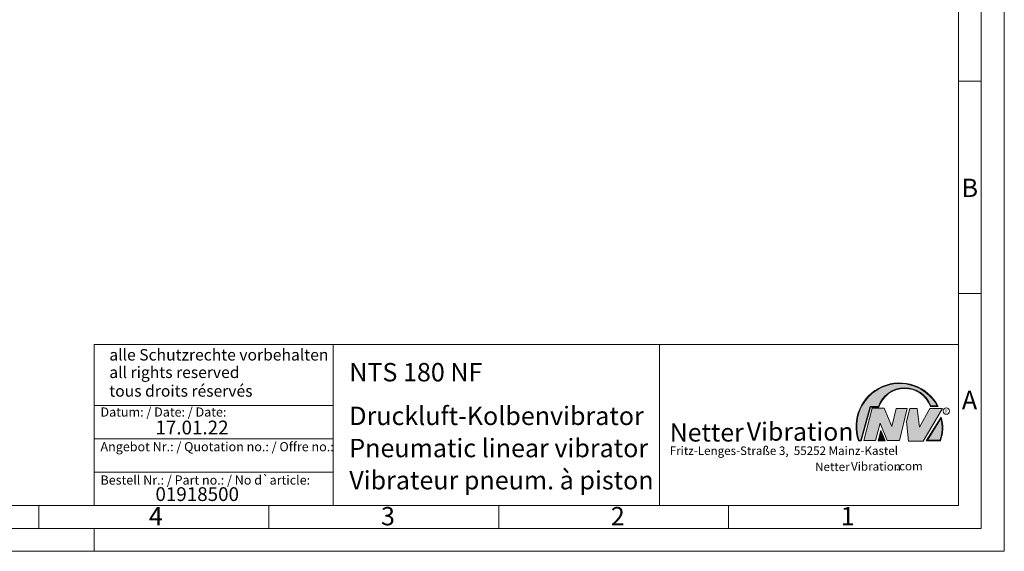
# Model space of a CAD drawing. Units: millimetres. Extents: x 0 to 420, y 0 to 297.
# Drawn here: x 206 to 420, y 0 to 116 of the extents above; entities that cross this region are included whole.
import ezdxf

# ---------------------------------------------------------------- set-up
doc = ezdxf.new("R2010")
doc.units = ezdxf.units.MM
doc.linetypes.add('SLD-Durchgehend', pattern=[0])
doc.styles.add('SLDTEXTSTYLE0', font='ARIAL.TTF', dxfattribs={"width": 0.948})
doc.styles.add('SLDTEXTSTYLE1', font='HLHI___.TTF')
doc.styles.add('SLDTEXTSTYLE2', font='HLR____.TTF')
doc.styles.add('SLDTEXTSTYLE3', font='ARIALBD.TTF', dxfattribs={"width": 0.948})

# ---------------------------------------------------------------- blocks, each defined once
blk = doc.blocks.new('SW_NOTE_3')
at = {"color": 0, "linetype": 'Continuous', "lineweight": 0, "char_height": 1.8520833333, "attachment_point": 1}
for s, insert, style in [('Netter', (31.6226072609, 2.2325681125), 'SLDTEXTSTYLE1'), ('Vibration', (39.4425168633, 2.3157006648), 'SLDTEXTSTYLE2'), ('.com', (49.1865314543, 2.3874608764), 'SLDTEXTSTYLE0')]:
    blk.add_mtext(s, dxfattribs=dict(at, insert=insert, style=style))
blk = doc.blocks.new('SW_NOTE_4')
at = {"color": 0, "linetype": 'Continuous', "lineweight": 0, "char_height": 3.96875, "attachment_point": 1}
for s, insert, style in [('Netter', (0, 4.8649193548), 'SLDTEXTSTYLE1'), ('Vibration', (16.7569443583, 5.0430605384), 'SLDTEXTSTYLE2')]:
    blk.add_mtext(s, dxfattribs=dict(at, insert=insert, style=style))

msp = doc.modelspace()

# ---------------------------------------------------------------- hatches: boundary and pattern name
at = {"linetype": 'Continuous'}
h = msp.add_hatch(color=7, dxfattribs=at)
edge = h.paths.add_edge_path(flags=0)
edge.add_line((390.9093832949075, 31.41854125382066), (392.7062226385282, 31.41854125382066))
edge.add_arc((398.3341692458886, 29.54038196427235), 5.933065424568984, 19.971777148721515, 161.5451058775834, ccw=False)
edge.add_line((403.9104259280544, 31.56686333522489), (405.6123864120185, 31.56686333522489))
edge.add_arc((397.2166905884209, 27.19368183392314), 9.46638393504625, 27.51427472226174, 199.3834076115143)
edge.add_line((388.2868725641771, 24.05190290159952), (388.8806480560487, 24.05190290159952))
edge.add_line((388.8806480560487, 24.05190290159952), (390.9093832949075, 31.41854125382066))
edge = h.paths.add_edge_path(flags=0)
edge.add_line((388.7816097341537, 24.18190290159952), (388.3794255903911, 24.18190290159952))
edge.add_arc((397.2166905884209, 27.19368183392314), 9.336383935046287, 28.837432739305314, 198.8193368338515, ccw=False)
edge.add_line((405.3952859047894, 31.69686333522489), (404.0007687940603, 31.69686333522489))
edge.add_arc((398.3341692458886, 29.54038196427235), 6.063065424569007, 20.83482506051003, 160.6576519014689)
edge.add_line((392.6133250240622, 31.54854125382066), (390.8103449730125, 31.54854125382066))
edge.add_line((390.8103449730125, 31.54854125382066), (388.7816097341537, 24.18190290159952))
h = msp.add_hatch(color=52, dxfattribs=at)
edge = h.paths.add_edge_path(flags=0)
edge.add_arc((397.2166905884209, 27.19368183392314), 9.336383935046287, 28.83743273930608, 198.8193368338523)
edge.add_line((388.3794255903911, 24.18190290159952), (388.7816097341537, 24.18190290159952))
edge.add_line((388.7816097341537, 24.18190290159952), (390.8103449730125, 31.54854125382066))
edge.add_line((390.8103449730125, 31.54854125382066), (392.6133250240622, 31.54854125382066))
edge.add_arc((398.3341692458886, 29.54038196427235), 6.063065424569007, 20.834825060509218, 160.6576519014681, ccw=False)
edge.add_line((404.0007687940603, 31.69686333522489), (405.3952859047894, 31.69686333522489))
for color, points in [(7, [(391.2557525416791, 31.17133921476775), (389.4249433061572, 24.10134359540109), (391.9979725360537, 24.10134359540109), (392.9875987755306, 27.90826414852663), (394.5215202651154, 24.1013435954011), (397.1935124966802, 24.1013435954011), (398.8758772296985, 31.07245782716463), (396.4512925023055, 31.07245782716463), (395.5606280054266, 27.16665660141341), (393.8782632724091, 31.17133921476775)]), (7, [(399.4696539806409, 31.12189852096661), (398.7274339862658, 28.25434757518244), (399.1727662347047, 24.00246292277559), (402.3395709564733, 24.00246292277559), (406.5454846776286, 31.07245782718087), (403.7745294443889, 31.07245782718087), (401.5478694612618, 27.0677752138452), (401.0530569710604, 31.12189852096661)]), (52, [(393.1652269908361, 25.91528165906799), (392.7222972997866, 24.18190290159952), (393.8817783160101, 24.18190290159951)])]:
    msp.add_hatch(color=color, dxfattribs=at).paths.add_polyline_path(points, flags=0)
h = msp.add_hatch(color=7, dxfattribs=at)
edge = h.paths.add_edge_path(flags=0)
edge.add_arc((398.60159497708, 26.88049322517953), 8.003675602344106, 339.303884922883, 377.0191257258724)
edge.add_line((406.2547664701381, 29.22309631691353), (403.0323094500141, 24.05190290159952))
edge.add_line((403.0323094500141, 24.05190290159952), (406.0887773529079, 24.05190290159952))
edge = h.paths.add_edge_path(flags=0)
edge.add_line((403.2664948845861, 24.18190290159952), (406.2102984795193, 28.90593107979706))
edge.add_arc((398.60159497708, 26.88049322517953), 7.873675602344119, -20.043640295971272, 14.906458294938375, ccw=False)
edge.add_line((405.99837655804, 24.18190290159952), (403.2664948845861, 24.18190290159952))
h = msp.add_hatch(color=52, dxfattribs=at)
edge = h.paths.add_edge_path(flags=0)
edge.add_arc((398.60159497708, 26.88049322517953), 7.873675602344119, 339.9563597040303, 374.90645829494)
edge.add_line((406.2102984795193, 28.90593107979706), (403.2664948845861, 24.18190290159952))
edge.add_line((403.2664948845861, 24.18190290159952), (405.99837655804, 24.18190290159952))
h = msp.add_hatch(color=7, dxfattribs=at)
h.paths.add_polyline_path([(393.1360432780339, 26.3261669517193), (392.5549013500252, 24.05190290159952), (394.0761880166766, 24.05190290159952)], flags=0)
h.paths.add_polyline_path([(393.8817783160101, 24.18190290159951), (392.7222972997866, 24.18190290159952), (393.1652269908361, 25.91528165906799)], flags=0)

# ---------------------------------------------------------------- linework, layer by layer
at = {"color": 7, "linetype": 'SLD-Durchgehend', "lineweight": 0}
for p, q in [((420, 0), (420, 297)), ((415, 292), (415, 5)), ((410, 287), (410, 10)), ((415, 102.332), (410, 102.332)), ((410, 73), (410, 65)), ((410, 65), (410, 10)), ((415, 56.166), (410, 56.166)), ((410, 50.5), (410, 42.5)), ((222, 45), (222, 10)), ((222, 45), (410, 45)), ((274, 45), (274, 10)), ((345, 45), (345, 10)), ((410, 45), (410, 10)), ((410, 42.5), (410, 10)), ((222, 31.75), (274, 31.75)), ((388.7816097342, 24.1819029016), (390.810344973, 31.5485412538)), ((388.880648056, 24.0519029016), (390.9093832949, 31.4185412538)), ((389.4249433062, 24.1013435954), (391.2557525417, 31.1713392148)), ((390.810344973, 31.5485412538), (392.6133250241, 31.5485412538)), ((390.9093832949, 31.4185412538), (392.7062226385, 31.4185412538)), ((391.2557525417, 31.1713392148), (393.8782632724, 31.1713392148)), ((393.8782632724, 31.1713392148), (395.5606280054, 27.1666566014)), ((395.5606280054, 27.1666566014), (396.4512925023, 31.0724578272)), ((396.4512925023, 31.0724578272), (398.8758772297, 31.0724578272)), ((398.8758772297, 31.0724578272), (397.1935124967, 24.1013435954)), ((398.7274339863, 28.2543475752), (399.4696539806, 31.121898521)), ((399.4696539806, 31.121898521), (401.0530569711, 31.121898521)), ((401.0530569711, 31.121898521), (401.5478694613, 27.0677752138)), ((401.5478694613, 27.0677752138), (403.7745294444, 31.0724578272)), ((406.5454846776, 31.0724578272), (402.3395709565, 24.0024629228)), ((403.7745294444, 31.0724578272), (406.5454846776, 31.0724578272)), ((403.9104259281, 31.5668633352), (405.612386412, 31.5668633352)), ((404.0007687941, 31.6968633352), (405.3952859048, 31.6968633352)), ((392.9875987755, 27.9082641485), (391.9979725361, 24.1013435954)), ((394.5215202651, 24.1013435954), (392.9875987755, 27.9082641485)), ((399.1727662347, 24.0024629228), (398.7274339863, 28.2543475752)), ((403.03230945, 24.0519029016), (406.2547664701, 29.2230963169)), ((403.2664948846, 24.1819029016), (406.2102984795, 28.9059310798)), ((392.55490135, 24.0519029016), (393.136043278, 26.3261669517)), ((392.7222972998, 24.1819029016), (393.1652269908, 25.9152816591)), ((393.136043278, 26.3261669517), (394.0761880167, 24.0519029016)), ((393.1652269908, 25.9152816591), (393.881778316, 24.1819029016)), ((222, 24.5), (274, 24.5)), ((388.2868725642, 24.0519029016), (388.880648056, 24.0519029016)), ((388.3794255904, 24.1819029016), (388.7816097342, 24.1819029016)), ((391.9979725361, 24.1013435954), (389.4249433062, 24.1013435954)), ((394.0761880167, 24.0519029016), (392.55490135, 24.0519029016)), ((393.881778316, 24.1819029016), (392.7222972998, 24.1819029016)), ((397.1935124967, 24.1013435954), (394.5215202651, 24.1013435954)), ((402.3395709565, 24.0024629228), (399.1727662347, 24.0024629228)), ((403.03230945, 24.0519029016), (406.0887773529, 24.0519029016)), ((403.2664948846, 24.1819029016), (405.998376558, 24.1819029016)), ((222, 17.25), (274, 17.25)), ((10, 10), (410, 10)), ((210, 10), (210, 5)), ((222, 10), (410, 10)), ((222, 10), (410, 10)), ((222, 10), (410, 10)), ((222, 10), (410, 10)), ((260, 10), (260, 5)), ((310, 10), (310, 5)), ((360, 10), (360, 5)), ((5, 5), (415, 5)), ((222, 5), (222, 0)), ((0, 0), (420, 0))]:
    msp.add_line(p, q, dxfattribs=at)
msp.add_circle((407.3866676737, 30.5286123403), 0.6921638106894198, dxfattribs=at)
for centre, radius, start, end in [((397.2166905884, 27.1936818339), 9.46638393504636, 27.5142747223, 199.3834076115), ((397.2166905884, 27.1936818339), 9.336383935046388, 28.8374327393, 198.8193368339), ((398.3341692459, 29.5403819643), 6.063065424569004, 20.8348250605, 160.6576519015), ((398.3341692459, 29.5403819643), 5.933065424569047, 19.9717771487, 161.5451058776), ((398.6015949771, 26.8804932252), 7.873675602344167, 339.956359704, 14.9064582949), ((398.6015949771, 26.8804932252), 8.003675602344165, 339.3038849229, 17.0191257259)]:
    msp.add_arc(centre, radius, start, end, dxfattribs=at)

# ---------------------------------------------------------------- block references
at = {"color": 7, "linetype": 'Continuous', "lineweight": 0}
for name, p in [('SW_NOTE_4', (347.2177413053, 23.0066254519)), ('SW_NOTE_3', (347.2177413053, 17.0976931256))]:
    msp.add_blockref(name, p, dxfattribs=at)

# ---------------------------------------------------------------- texts
at = {"color": 7, "linetype": 'Continuous', "lineweight": 0, "attachment_point": 1}
for s, insert, char_height, style in [('B', (410.7121909102, 81.1364716754), 4, 'SLDTEXTSTYLE0'), ('alle Schutzrechte vorbehalten', (225.29574253, 44.0417302482), 2.5, 'SLDTEXTSTYLE0'), ('NTS 180 NF', (277.5042038186, 40.9994003142), 4, 'SLDTEXTSTYLE3'), ('all rights reserved', (225.29574253, 40.2315981188), 2.5, 'SLDTEXTSTYLE0'), ('tous droits réservés', (225.29574253, 36.1700862926), 2.5, 'SLDTEXTSTYLE0'), ('A', (410.7729847128, 34.9442010866), 4, 'SLDTEXTSTYLE0'), ('Datum: / Date: / Date:', (223.3772893016, 31.3281263199), 2, 'SLDTEXTSTYLE0'), ('Druckluft-Kolbenvibrator', (277.5042038186, 31.495794101), 4, 'SLDTEXTSTYLE0'), ('R', (407.0748866834, 30.8708309295), 0.65, 'SLDTEXTSTYLE0'), ('17.01.22', (235.333368457, 28.459898148), 3, 'SLDTEXTSTYLE0'), ('Angebot Nr.: / Quotation no.: / Offre no.:', (223.3772893016, 23.7813752683), 2, 'SLDTEXTSTYLE0'), ('Pneumatic linear vibrator', (277.5042038186, 24.4879186679), 4, 'SLDTEXTSTYLE0'), ('Fritz-Lenges-Straße 3,  55252 Mainz-Kastel', (347.2177413053, 22.8281708005), 1.8520833333, 'SLDTEXTSTYLE0'), ('Vibrateur pneum. à piston', (277.5042038186, 17.4849420031), 4, 'SLDTEXTSTYLE0'), ('Bestell Nr.: / Part no.: / No d`article:', (223.3772893016, 16.5178662951), 2, 'SLDTEXTSTYLE0'), ('01918500', (235.333368457, 13.9532375323), 3, 'SLDTEXTSTYLE0'), ('4', (233.8998971425, 9.6619578374), 4, 'SLDTEXTSTYLE0'), ('3', (284.3998971425, 9.6619578374), 4, 'SLDTEXTSTYLE0'), ('2', (334.3998971425, 9.6619578374), 4, 'SLDTEXTSTYLE0'), ('1', (384.3998971425, 9.6619578374), 4, 'SLDTEXTSTYLE0')]:
    msp.add_mtext(s, dxfattribs=dict(at, insert=insert, char_height=char_height, style=style))

doc.saveas('drawing.dxf')
